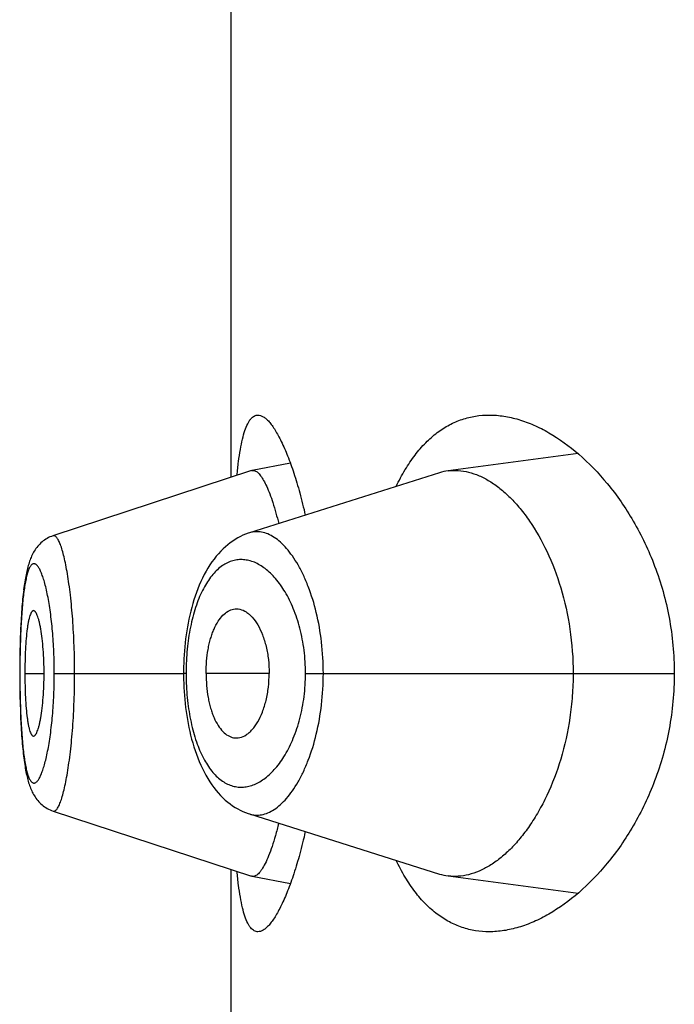
# Model space of a CAD drawing. Units: inches. Extents: x 0 to 11, y 0 to 8.5.
# Drawn here: x 5.5 to 5.5, y 6.1 to 6.2 of the extents above; entities that cross this region are included whole.
import ezdxf

# ---------------------------------------------------------------- set-up
doc = ezdxf.new("R2010")
doc.units = ezdxf.units.IN
doc.header["$LTSCALE"] = 0.605
doc.header["$MEASUREMENT"] = 0
doc.layers.get('0').update_dxf_attribs({"linetype": 'CONTINUOUS'})

msp = doc.modelspace()

# ---------------------------------------------------------------- linework, layer by layer
at = {"color": 7, "linetype": 'Continuous'}
for p, q in [((5.4736975864, 6.1397875325), (5.4736975864, 6.162758764199999)), ((5.485444468200001, 6.140591459299999), (5.4810473971, 6.1400082206)), ((5.4757041073, 6.140268810199999), (5.4744107371, 6.140020321000001)), ((5.474390776900001, 6.140015135900001), (5.4676671404, 6.1378074671)), ((5.480752868500001, 6.1399426675), (5.474316759, 6.1379076587)), ((5.4743907767, 6.140015135800001), (5.474410737, 6.140020321000001)), ((5.4676726959, 6.1378091074), (5.4676179555, 6.137789512)), ((5.4667147812, 6.1362546289), (5.466703967000001, 6.136184139299999)), ((5.4667250923, 6.1363178455), (5.466713989400001, 6.136249612799999)), ((5.4667356809, 6.136379055599999), (5.4667242874, 6.1363130322)), ((5.466667280199999, 6.135906482699999), (5.4666578657, 6.1358235348)), ((5.4666762455, 6.1359805767), (5.4666665485, 6.135900235499999)), ((5.4666854779, 6.1360523879), (5.4666755009, 6.1359746027)), ((5.4666949789, 6.1361219751), (5.4666847215, 6.1360466773)), ((5.4667047465, 6.1361893715), (5.4666942112, 6.1361165122)), ((5.466634141, 6.1355865419), (5.4666258954, 6.1354928152)), ((5.466642009400001, 6.1356701074), (5.4666334672, 6.1355791264)), ((5.4666501587, 6.1357512797), (5.466641320800001, 6.1356629995)), ((5.4666585836, 6.1358300614), (5.4666494554, 6.135744466799999)), ((5.4666054866, 6.1352276575), (5.466598449299999, 6.1351225112)), ((5.4666122222, 6.1353211098), (5.4666048798, 6.1352189089)), ((5.4666192456, 6.1354120684), (5.4666115973, 6.135312706900001)), ((5.4666265537, 6.1355005506), (5.466618603500001, 6.135404003400001)), ((5.466587028099999, 6.134931869500001), (5.4665809585, 6.134817924299999)), ((5.4665928815, 6.135033006900001), (5.4665864824, 6.1349220317)), ((5.4665990372, 6.1351316151), (5.4665923139, 6.1350235392)), ((5.4665757525, 6.1347112357), (5.4665663319, 6.134490031399999)), ((5.466581480399999, 6.1348281346), (5.4665713434, 6.134612929299999)), ((5.4665625439, 6.1343871786), (5.466554802799999, 6.134138360800001)), ((5.466566771699999, 6.134501372100001), (5.4665621344, 6.134375448099999)), ((5.466549221, 6.1339041608), (5.4665447144, 6.1336340977)), ((5.466555146699999, 6.1341508846), (5.466548950599999, 6.133890832000001)), ((5.4665448991, 6.1336481923), (5.466542256699999, 6.133368854)), ((5.4665423442, 6.1333837395), (5.466541636900001, 6.1331481336)), ((5.472090313300001, 6.133366473), (5.472087857999999, 6.1331481365)), ((5.466541636900001, 6.1331481336), (5.4665423095, 6.1329184187)), ((5.466546623099999, 6.1331481336), (5.466541636900001, 6.1331481336)), ((5.4665423095, 6.1329184187), (5.4665449051, 6.132647716699999)), ((5.4667166638, 6.1331481336), (5.467366467200001, 6.1331481336)), ((5.467712229500001, 6.1331481336), (5.472087857999999, 6.1331481336)), ((5.472087857999999, 6.1331481365), (5.472088094400001, 6.1330805491)), ((5.4721732243, 6.1331481336), (5.472087857999999, 6.1331481365)), ((5.472088094400001, 6.1330805491), (5.4720900034, 6.1329438655)), ((5.4749859686, 6.1331481336), (5.472849704500001, 6.1331481336)), ((5.4762171797, 6.1331481336), (5.488701698400001, 6.1331481336)), ((5.4665449051, 6.132647716699999), (5.466549346900001, 6.1323859611)), ((5.466549346900001, 6.1323859611), (5.466555464600001, 6.132133872000001)), ((5.466555464600001, 6.132133872000001), (5.4665631176, 6.1318927897)), ((5.4665631176, 6.1318927897), (5.4665722353, 6.1316628402)), ((5.4665722353, 6.1316628402), (5.466582754199999, 6.1314438791)), ((5.4676735552, 6.128486968200001), (5.474390799199999, 6.126281123200001)), ((5.474316935599999, 6.1283885843), (5.4807529051, 6.1263535674)), ((5.4736975864, 5.5018981336), (5.4736975864, 6.1265087642)), ((5.474410768899999, 6.126275935900001), (5.474390799299999, 6.126281123200001)), ((5.474410768899999, 6.126275936), (5.4757041537, 6.1260275458)), ((5.4810473432, 6.1262880352), (5.4854442316, 6.125704852799999))]:
    msp.add_line(p, q, dxfattribs=at)
for points in [[(5.4743170972, 6.137907842100001), (5.474277690599999, 6.1378949502), (5.474188194, 6.137862365299999), (5.4740993228, 6.1378253235), (5.474011259299999, 6.1377838185), (5.4739240447, 6.1377377856), (5.4738377574, 6.1376871776), (5.473752545599999, 6.137631991699999), (5.473668528099999, 6.1375722168), (5.4735858054, 6.1375078348), (5.4735044485, 6.1374388064), (5.4734245037, 6.1373650649), (5.4733459652, 6.1372864783), (5.473268976799999, 6.1372030543), (5.4731937761, 6.1371149396), (5.4731202659, 6.137021904), (5.4730486387, 6.1369240595), (5.472979487000001, 6.136822178099999), (5.4729127882, 6.1367162646), (5.472848541499999, 6.136606341799999), (5.472787257699999, 6.136493417400001), (5.472728958999999, 6.1363778221), (5.472673475900001, 6.136259501900001), (5.472620957799999, 6.1361390737), (5.4725713976, 6.1360168812), (5.4725246393, 6.1358928908), (5.4724806049, 6.1357672371), (5.4724392321, 6.1356400927), (5.472400455800001, 6.1355115996), (5.4723642131, 6.1353818792), (5.4723304564, 6.1352510838), (5.4722991302, 6.135119346900001), (5.4722701715, 6.1349867889), (5.4722435401, 6.1348536136), (5.472219179, 6.134719921), (5.4721970172, 6.1345856771), (5.4721770191, 6.1344510233), (5.472159144400001, 6.134316085499999), (5.4721433357, 6.134180803500001), (5.472129568200001, 6.1340453089), (5.472117816, 6.1339097013), (5.4721080375, 6.133773884), (5.4721002104, 6.1336380311), (5.4720943111, 6.1335022732), (5.472090313300001, 6.133366473)], [(5.467339362100001, 6.137632232000001), (5.467298371900001, 6.137599147), (5.4672592102, 6.137564525299999), (5.4672218482, 6.1375284554), (5.4671862749, 6.1374910413), (5.467152650499999, 6.1374525958), (5.4671209031, 6.1374132096), (5.4670909488, 6.137372950800001), (5.4670628585, 6.1373321123), (5.4670365507, 6.1372908051), (5.467011868999999, 6.137249009400001), (5.466988738, 6.1372068207), (5.4669670612, 6.137164294700001), (5.4669466961, 6.137121376900001), (5.4669275093, 6.1370779926), (5.466909415, 6.137034145), (5.466892306799999, 6.1369897651), (5.466876050700001, 6.136944669199999), (5.4668605795, 6.1368988125), (5.466845824299999, 6.1368521317), (5.466831680599999, 6.136804423200001), (5.466818103, 6.136755642200001), (5.4668050435, 6.1367057179), (5.466792421599999, 6.1366544188), (5.466780207799999, 6.1366016786), (5.466768379299999, 6.136547447100001), (5.466756888099999, 6.136491534099999), (5.4667457193, 6.1364338796), (5.4667348616, 6.1363744324)], [(5.467616640399999, 6.1377891916), (5.4675671894, 6.1377685199), (5.4675189164, 6.1377455387), (5.467471862000001, 6.1377203002), (5.4674261437, 6.1376929009), (5.4673819714, 6.137663519299999), (5.467339362100001, 6.137632232000001)], [(5.4720900034, 6.1329438655), (5.472093827799999, 6.1328072401), (5.4720995744, 6.1326707268), (5.472107267799999, 6.132534210599999), (5.472116929099999, 6.1323978185), (5.4721285713, 6.132261686900001), (5.472142229, 6.1321257198), (5.472157926, 6.1319900337), (5.4721756874, 6.1318547606), (5.4721955708, 6.1317198325), (5.4722176095, 6.1315853759), (5.4722418351, 6.1314515312), (5.472268321900001, 6.1313182506), (5.4722971275, 6.131185640599999), (5.4723282939, 6.131053906900001), (5.4723618853, 6.1309231328), (5.472397949299999, 6.1307934448), (5.472436532000001, 6.1306649901), (5.472477706399999, 6.130537852200001), (5.4725215378, 6.130412173200001), (5.4725680839, 6.130288139299999), (5.472617429600001, 6.1301658658), (5.472669733200001, 6.1300453134), (5.4727250015, 6.1299268285), (5.4727830909, 6.129811019400001), (5.472844170499999, 6.129697832000001), (5.4729082271, 6.1295875868), (5.472974775700001, 6.129481290599999), (5.473043828200001, 6.1293789697), (5.473115409199999, 6.1292806387), (5.473188939500001, 6.12918707), (5.473264234199999, 6.1290983815), (5.4733413921, 6.1290143551), (5.4734201781, 6.128935153), (5.473500475800001, 6.1288607807), (5.4735822683, 6.1287911448), (5.4736654276, 6.1287262436), (5.473749859700001, 6.12866604), (5.473835476900001, 6.128610492000001), (5.4739221209, 6.1285595985), (5.474009609099999, 6.128513355599999), (5.4740978866, 6.1284716849), (5.474186960499999, 6.1284344943), (5.4742766676, 6.128401772999999), (5.4743169357, 6.1283885838)], [(5.466582754199999, 6.1314438791), (5.466588519, 6.1313384227), (5.4665946041, 6.131235686599999), (5.4666010037, 6.1311355952), (5.466607707200001, 6.131038176100001), (5.466614706100001, 6.1309434378), (5.4666220014, 6.130851271699999), (5.466629587999999, 6.130761672799999), (5.4666374598, 6.130674654500001), (5.466645621000001, 6.1305901291), (5.4666540734, 6.1305080537), (5.4666628123, 6.130428452599999), (5.466671834700001, 6.130351322), (5.4666811374, 6.1302766286), (5.4666907199, 6.1302043176), (5.466700584, 6.1301343223), (5.466710729, 6.1300666019), (5.4667211586, 6.1300010924), (5.4667318862, 6.12993768), (5.4667429149, 6.1298763261), (5.466754254500001, 6.1298169616), (5.4667659395, 6.1297594114), (5.466777989600001, 6.1297036014), (5.4667904214, 6.1296494848), (5.466803279700001, 6.129596905900001), (5.466816589, 6.1295458061), (5.4668303856, 6.1294960946), (5.4668447521, 6.129447544500001), (5.4668597341, 6.129400095299999), (5.4668753875, 6.1293536708), (5.4668918428, 6.1293080126), (5.4669091935, 6.1292630228), (5.466927505499999, 6.129218699400001), (5.4669468999, 6.1291749234), (5.4669674861, 6.129131639700001), (5.466989360399999, 6.1290888447), (5.4670126479, 6.129046500399999), (5.4670374964, 6.1290045595), (5.4670639987, 6.1289630925), (5.4670921952, 6.1289222488), (5.4671222251, 6.128882034199999), (5.4671541645, 6.1288425565), (5.4671879124, 6.128804119), (5.467223532999999, 6.1287667999), (5.4672610802, 6.1287306943), (5.467300360399999, 6.1286961111), (5.4673413634, 6.1286631525), (5.4673840949, 6.1286319064), (5.4674283093, 6.1286026222), (5.4674739113, 6.1285754057), (5.4675208826, 6.1285503097), (5.4675690413, 6.1285274667), (5.467618280499999, 6.128506950599999), (5.4676734788, 6.1284871749)]]:
    msp.add_lwpolyline(points, dxfattribs=at)
for centre, radius, start, end in [((5.4812738817, 6.138296199199999), 0.0017269373, 97.53594313609999, 107.5596072926), ((5.480780733600001, 6.133147831100001), 0.0086075093, 178.4410519048, 179.99798631), ((5.480797184400001, 6.133148354099999), 0.0086239595, 180.0017827017, 181.5644078817), ((5.4812725834, 6.1279942724), 0.00172104, 252.4248787799, 262.4798709576)]:
    msp.add_arc(centre, radius, start, end, dxfattribs=at)
for points, knots in [([(5.4738982486, 6.1398540722), (5.4739131642, 6.1400097135), (5.4739451224, 6.1403028536), (5.4740053504, 6.1407132578), (5.4740755754, 6.1410658762), (5.4741561837, 6.1413583675), (5.474236182699999, 6.141561809600001), (5.4743081747, 6.141690549600001), (5.4743618642, 6.1417653686), (5.4744185666, 6.141824170800001), (5.4744785439, 6.141866747100001), (5.4745418553, 6.141892549400001), (5.474585778400001, 6.141898133400001), (5.4746073325, 6.1418981336)], [0, 0, 0, 0, 0.2064113551, 0.3892022802, 0.5474515084, 0.6807348081999999, 0.7893770258, 0.8349455098999999, 0.8751502293000001, 0.9106234817000001, 0.9423117545999999, 0.9715453411, 1, 1, 1, 1]), ([(5.4746073325, 6.1418981336), (5.4746371999, 6.1418981339), (5.4747011851, 6.141886789299999), (5.4747949799, 6.1418409849), (5.474890902999999, 6.141767537200001), (5.4749892272, 6.1416668486), (5.475089959500001, 6.1415391634), (5.4751927659, 6.1413847674), (5.475297208300001, 6.1412040741), (5.4754447839, 6.1409152198), (5.4756270446, 6.1404908564), (5.4758344522, 6.139908395499999), (5.4760340608, 6.1392377162), (5.476152723999999, 6.1387591954), (5.4762099239, 6.138506699400001)], [0, 0, 0, 0, 0.0231596046, 0.0494440718, 0.08025279839999999, 0.1163967077, 0.1583070025, 0.2061889109, 0.2601109146, 0.3200533808, 0.4576208997, 0.6178526205, 0.7992499844, 1, 1, 1, 1]), ([(5.4792874786, 6.1394798629), (5.4793799461, 6.1396741331), (5.479574165, 6.1400409128), (5.4799082774, 6.1405393585), (5.480271862, 6.1409620049), (5.4806627718, 6.1413072483), (5.4810784444, 6.141574296799999), (5.4815157818, 6.1417630973), (5.4819710096, 6.1418744961), (5.482281364299999, 6.1418981338), (5.482436686900001, 6.1418981337)], [0, 0, 0, 0, 0.1536159061, 0.2957949089, 0.4275812059, 0.5505774871, 0.6668667173, 0.7788639018000001, 0.8891024626999999, 1, 1, 1, 1]), ([(5.482436686900001, 6.1418981337), (5.4826017153, 6.1418981336), (5.482939036699999, 6.1418708597), (5.4834448601, 6.1417546177), (5.4839554715, 6.1415649842), (5.484657540800001, 6.1412069191), (5.4855270945, 6.1405712899), (5.4864954637, 6.1395619502), (5.4873735397, 6.1382885127), (5.4880974906, 6.1367620126), (5.488586220299999, 6.135020476599999), (5.488701698400001, 6.1337800711), (5.488701698400001, 6.1331481336)], [0, 0, 0, 0, 0.0423034796, 0.08635253470000001, 0.1326545194, 0.1815686534, 0.288004431, 0.4068919263, 0.5385894976, 0.6828235381000001, 0.8380087856, 1, 1, 1, 1]), ([(5.4744107369, 6.140020321000001), (5.474425674299999, 6.1400231908), (5.4744574744, 6.1400245075), (5.4744882162, 6.1400167486), (5.474503294500001, 6.140011114)], [0, 0, 0, 0, 0.4858481918, 1, 1, 1, 1]), ([(5.474503294500001, 6.140011114), (5.474538402999999, 6.1399979943), (5.4745895647, 6.1399627235), (5.4746507258, 6.1399015046), (5.4747213598, 6.1398146581), (5.474809350499999, 6.1396740887), (5.4749114397, 6.1394677168), (5.475014155, 6.1392158024), (5.4751584987, 6.1387989455), (5.4752508813, 6.1384607195), (5.475309051, 6.1382219128)], [0, 0, 0, 0, 0.0562059821, 0.0906750756, 0.1299379732, 0.223711198, 0.3386553567, 0.4748782431, 0.6314055981000001, 1, 1, 1, 1]), ([(5.4810473971, 6.1400082206), (5.481160830499999, 6.1400231923), (5.481394839400001, 6.140030369), (5.4817487742, 6.1399729254), (5.4821049548, 6.1398494875), (5.4824604599, 6.13966197), (5.4828125531, 6.139412123200001), (5.4831579794, 6.1391013602), (5.4834933499, 6.1387310546), (5.4839364539, 6.1381401289), (5.4844350813, 6.1372542503), (5.484900399500001, 6.136022483200001), (5.485205840800001, 6.13463077), (5.4852765957, 6.1336493417), (5.4852765957, 6.1331481336)], [0, 0, 0, 0, 0.0388499541, 0.0788920932, 0.1211123897, 0.1662798245, 0.2149171965, 0.267336763, 0.3237417501, 0.3842846089, 0.5178302974, 0.6672751052, 0.8298163884, 1, 1, 1, 1]), ([(5.4768211725, 6.1331481336), (5.4768211542, 6.1335029965), (5.4767814872, 6.1341966208), (5.4766086316, 6.135184564199999), (5.476379229500001, 6.1359389413), (5.476153250299999, 6.1364711013), (5.4759745139, 6.136817025), (5.4757838935, 6.137120111900001), (5.475584108300001, 6.1373786312), (5.4753777253, 6.1375913273), (5.475166676000001, 6.1377568948), (5.474952561599999, 6.1378738857), (5.474736920800001, 6.137940565), (5.474522089, 6.1379548375), (5.4743833223, 6.1379286809), (5.4743169885, 6.1379077307)], [0, 0, 0, 0, 0.1793222092, 0.3501395049, 0.5057504814, 0.5764987597, 0.6420695365, 0.7022998553, 0.7571872137000001, 0.8068766593000001, 0.8516903203, 0.8922395135, 0.9295021773000001, 0.9648475967, 1, 1, 1, 1]), ([(5.468400737300001, 6.1331481336), (5.468400735, 6.1334604294), (5.4683899075, 6.1340724864), (5.468342194400001, 6.1349584938), (5.468277335, 6.1356556185), (5.4682123094, 6.136166860399999), (5.4681607063, 6.1365072176), (5.468105224299999, 6.1368134009), (5.4680466872, 6.1370824249), (5.467986341, 6.1373117825), (5.4679253364, 6.137499334), (5.4678711381, 6.137627585700001), (5.4678264856, 6.1377068189), (5.4677956867, 6.1377507496), (5.4677650559, 6.1377835548), (5.467734289, 6.137805225599999), (5.4677027349, 6.1378149541), (5.4676820809, 6.1378123904), (5.467672762, 6.1378093383)], [0, 0, 0, 0, 0.1944246229, 0.3810076491, 0.5522806141, 0.6301627604, 0.701828881, 0.7665726106, 0.8238528129000001, 0.8731943254000001, 0.9141546014, 0.9465741893999999, 0.9596489456999999, 0.9707130261, 0.9799013823999999, 0.9874674903, 0.9938951581000001, 1, 1, 1, 1]), ([(5.4762171797, 6.1331481336), (5.4762171714, 6.133411258400001), (5.4761851426, 6.133927363300001), (5.4760452753, 6.1346651759), (5.4758277226, 6.135328551900001), (5.4755500994, 6.1358954287), (5.475228728899999, 6.1363536273), (5.4748781036, 6.1366972177), (5.474560034800001, 6.1368899731), (5.4743048204, 6.1369745168), (5.474118531499999, 6.137004498600001), (5.473933429700001, 6.1370022512), (5.4737509997, 6.1369673992), (5.4735727574, 6.1368996767), (5.4733348714, 6.1367610487), (5.4730538263, 6.1364956236), (5.4727679896, 6.1360651621), (5.4725287852, 6.135520030099999), (5.4723435974, 6.1348745027), (5.4722201976, 6.134150655499999), (5.472183509, 6.1336429609), (5.472176410199999, 6.133382002)], [0, 0, 0, 0, 0.0856738456, 0.1678476184, 0.2438822082, 0.3123082409, 0.3726490347999999, 0.4252370304999999, 0.4711310789, 0.4922057514, 0.5124492924, 0.5322824065999999, 0.5521739136, 0.5726115688000001, 0.5940652089, 0.6414687428, 0.6968584924, 0.761318872, 0.8345454404000001, 0.9149999462999999, 1, 1, 1, 1]), ([(5.467712229500001, 6.1331481336), (5.4677122299, 6.1333923135), (5.467702188300001, 6.133871058), (5.4676581256, 6.1345642661), (5.4675981695, 6.13510993), (5.467538021499999, 6.1355107247), (5.46748984, 6.1357787535), (5.4674378585, 6.1360210184), (5.467383009700001, 6.136235495599999), (5.467326220199999, 6.136420460399999), (5.467268244700001, 6.136574465800001), (5.4672096585, 6.1366963016), (5.4671579247, 6.1367760225), (5.4671156791, 6.1368214914), (5.467086294900001, 6.1368448117), (5.4670568021, 6.1368596049), (5.4670270777, 6.1368652486), (5.4669976772, 6.1368612138), (5.4669693519, 6.136847765), (5.466942192799999, 6.136825545), (5.4669044574, 6.1367811722), (5.4668610246, 6.136701907000001), (5.4668151807, 6.136580501), (5.4667725402, 6.1364265416), (5.4667332009, 6.136241406900001), (5.4666973829, 6.1360265802), (5.4666652821, 6.135783794299999), (5.466637044600001, 6.1355150004), (5.466603563400001, 6.1351123591), (5.466572747100001, 6.1345649785), (5.4665513277, 6.1338710212), (5.466546622899999, 6.1333923282), (5.466546623099999, 6.1331481336)], [0, 0, 0, 0, 0.09532449130000001, 0.1868697563, 0.2710856961, 0.3095300898, 0.3450695469, 0.3773800255, 0.4062392835, 0.4314655843, 0.4528832684, 0.4704112906, 0.4841802793, 0.4897639375, 0.4945749898, 0.4987519265, 0.5025222842, 0.5062045001, 0.5101395332, 0.5146091542, 0.5198059224, 0.5327920761, 0.5496163917, 0.5704118868, 0.5950869652, 0.6234786139999999, 0.655412443, 0.6906786748999999, 0.7289791168, 0.8131313348999999, 0.9046697819, 1, 1, 1, 1]), ([(5.4670091391, 6.135272958400001), (5.4670037992, 6.1352729623), (5.4669925563, 6.1352710078), (5.4669765542, 6.135262529199999), (5.466961108, 6.1352489761), (5.4669394637, 6.1352223847), (5.4669142463, 6.135175880399999), (5.4668870541, 6.1351054965), (5.466861259500001, 6.135017051499999), (5.4668370884, 6.1349111325), (5.4668147489, 6.1347882696), (5.4667864212, 6.134593560800001), (5.466758392000001, 6.1343167377), (5.4667346661, 6.1339530736), (5.4667200374, 6.1335584703), (5.4667166638, 6.1332866953), (5.4667166638, 6.1331481336)], [0, 0, 0, 0, 0.007325641, 0.0153234312, 0.0245502467, 0.0353367502, 0.0622094352, 0.0966434151, 0.1387520402, 0.1884683361, 0.2456318672, 0.3100188077, 0.4583509732, 0.6271775717, 0.8099128568, 1, 1, 1, 1]), ([(5.467366467200001, 6.1331481336), (5.467366467200001, 6.133286654299999), (5.4673613433, 6.1335583831), (5.4673395129, 6.1339527391), (5.4673052889, 6.134316091100001), (5.4672666425, 6.1345925552), (5.4672295602, 6.1347870587), (5.4672011708, 6.1349101021), (5.4671714648, 6.1350162799), (5.4671407437, 6.135105010499999), (5.4671134856, 6.13516703), (5.4670906045, 6.1352071488), (5.467065352300001, 6.135244123), (5.4670347223, 6.135272939400001), (5.4670091391, 6.135272958400001)], [0, 0, 0, 0, 0.1891394809, 0.3709916629, 0.5391640478999999, 0.6873456757999999, 0.7519342714, 0.8094761856999999, 0.8597100104000001, 0.9024318681, 0.9375250116, 0.9522249173999999, 0.9650680177, 1, 1, 1, 1]), ([(5.472849704500001, 6.1331481336), (5.472849704500001, 6.133286400299999), (5.4728615542, 6.133558574199999), (5.4729048347, 6.13389226), (5.472956998, 6.1341461341), (5.4730034128, 6.1343239896), (5.473057065800001, 6.1344907285), (5.473135034299999, 6.1346898677), (5.473245885800001, 6.1349057476), (5.473405247000001, 6.1351143528), (5.4735821236, 6.1352599981), (5.4737153049, 6.1353135988), (5.4737801022, 6.1353261577)], [0, 0, 0, 0, 0.1650383101, 0.3247315395, 0.4010462779, 0.4742746447, 0.5440294398, 0.6099839445, 0.7294328552, 0.8324616071, 0.9212172148000001, 1, 1, 1, 1]), ([(5.4737801022, 6.1353261577), (5.4738153259, 6.135332984700001), (5.473887809, 6.135339347), (5.4740374236, 6.1353201837), (5.474183709400001, 6.1352521076), (5.4743172386, 6.135149257), (5.474456874099999, 6.135009448099999), (5.474616635199999, 6.134780860599999), (5.4747726477, 6.134445964199999), (5.4748929521, 6.134050833), (5.474968263099999, 6.1336113085), (5.4749859686, 6.133304534), (5.4749859686, 6.1331481336)], [0, 0, 0, 0, 0.0392089463, 0.0788010529, 0.1637448091, 0.2112381109, 0.262770072, 0.3790698344, 0.5137576634000001, 0.6650390285, 0.829084941, 1, 1, 1, 1]), ([(5.466546623099999, 6.1331481336), (5.466546622899999, 6.132903937899999), (5.4665513359, 6.132425247400001), (5.4665727153, 6.1317313913), (5.466603636399999, 6.1311841023), (5.4666371338, 6.1307814051), (5.4666652893, 6.1305123049), (5.466697327, 6.1302691721), (5.466733104299999, 6.1300542136), (5.4667724393, 6.129869273200001), (5.4668151609, 6.129715755399999), (5.466861079199999, 6.1295947887), (5.4669045388, 6.129515774), (5.4669422433, 6.1294713909), (5.4669693775, 6.129449022799999), (5.4669976641, 6.1294353272), (5.4670270477, 6.129430978099999), (5.4670567987, 6.1294363193), (5.467086325199999, 6.1294508879), (5.4671157278, 6.1294740693), (5.467158019299999, 6.1295195211), (5.4672097235, 6.1295995155), (5.4672682061, 6.1297218097), (5.4673261061, 6.1298762637), (5.467382857200001, 6.130061434500001), (5.4674377602, 6.130275778400001), (5.4674898572, 6.1305176817), (5.4675381701, 6.1307853849), (5.4675983173, 6.1311861293), (5.4676580559, 6.1317319013), (5.4677022075, 6.132425205700001), (5.4677122296, 6.1329039539), (5.467712229500001, 6.1331481336)], [0, 0, 0, 0, 0.09533057519999999, 0.186867692, 0.270980353, 0.3092879623, 0.3446090935, 0.3765965461, 0.4050104999, 0.4296575261, 0.4503829190999999, 0.46714703, 0.4801117279, 0.4853140521, 0.4897973294, 0.493745589, 0.4974327499, 0.5011971288, 0.5053613613, 0.5101602033, 0.5157384952, 0.5295301626, 0.5471186573, 0.5685989445, 0.5938565589, 0.6226956777, 0.6549505568, 0.6904372886, 0.7288734705, 0.8131297587, 0.9046756553, 1, 1, 1, 1]), ([(5.4667166638, 6.1331481336), (5.4667166638, 6.133009571900001), (5.4667200374, 6.132737797000001), (5.4667346661, 6.1323431937), (5.466758392000001, 6.131979529600001), (5.4667864212, 6.1317027065), (5.4668147489, 6.1315079976), (5.4668370884, 6.1313851347), (5.466861259500001, 6.1312792157), (5.4668870541, 6.131190770700001), (5.4669142463, 6.1311203869), (5.4669394637, 6.1310738825), (5.466961108, 6.1310472911), (5.4669765542, 6.131033737999999), (5.4669925563, 6.1310252595), (5.4670037992, 6.1310233049), (5.4670091391, 6.1310233089)], [0, 0, 0, 0, 0.1900871432, 0.3728224283, 0.5416490268, 0.6899811923, 0.7543681328, 0.8115316639, 0.8612479598, 0.9033565848999999, 0.9377905648, 0.9646632498000001, 0.9754497532999999, 0.9846765688, 0.992674359, 1, 1, 1, 1]), ([(5.4670091391, 6.1310233089), (5.4670347223, 6.131023327899999), (5.467065352300001, 6.1310521443), (5.4670906045, 6.1310891185), (5.4671134856, 6.131129237200001), (5.4671407437, 6.131191256799999), (5.4671714648, 6.1312799874), (5.4672011708, 6.131386165199999), (5.4672295602, 6.1315092086), (5.4672666425, 6.1317037121), (5.4673052889, 6.1319801762), (5.4673395129, 6.1323435281), (5.4673613433, 6.1327378841), (5.467366467200001, 6.133009613), (5.467366467200001, 6.1331481336)], [0, 0, 0, 0, 0.0349319823, 0.0477750826, 0.0624749884, 0.0975681319, 0.1402899896, 0.1905238143, 0.2480657286, 0.3126543242, 0.4608359521, 0.6290083371, 0.8108605191, 1, 1, 1, 1]), ([(5.4676735653, 6.128486968), (5.4676829003, 6.12848391), (5.467703560399999, 6.1284813033), (5.467735154400001, 6.1284909585), (5.467765926, 6.1285126364), (5.4677965174, 6.1285455237), (5.4678272441, 6.128589629099999), (5.4678717415, 6.128669301), (5.4679256526, 6.1287982401), (5.467986444299999, 6.1289865124), (5.4680466865, 6.1292163227), (5.4681053902, 6.129485327799999), (5.4681611397, 6.1297911345), (5.4682129591, 6.1301310441), (5.4682599236, 6.1305018671), (5.4683015282, 6.130899825399999), (5.4683493928, 6.1314724616), (5.4683899614, 6.1322244204), (5.468400734299999, 6.132836059500001), (5.468400737300001, 6.1331481336)], [0, 0, 0, 0, 0.0061159519, 0.0125443319, 0.0201067163, 0.029299196, 0.0403836274, 0.0534979914, 0.08605133699999999, 0.1271714215, 0.1766181582, 0.2339021925, 0.2985613561, 0.3701201109, 0.4479517137, 0.5312613648, 0.6192231624, 0.8057005277, 1, 1, 1, 1]), ([(5.472176439299999, 6.132912914199999), (5.4721835659, 6.132651999299999), (5.4722203699, 6.132144408099999), (5.4723437791, 6.131420750499999), (5.472529140800001, 6.1307754592), (5.4727684989, 6.1302305733), (5.4730540021, 6.129800019299999), (5.473335226100001, 6.129534855399999), (5.4735731593, 6.129396562899999), (5.4737513481, 6.1293288531), (5.4739337661, 6.1292940146), (5.4741188559, 6.129291866799999), (5.4743051213, 6.1293219216), (5.4745602784, 6.129406524199999), (5.474878406699999, 6.1295991122), (5.475228942, 6.1299428055), (5.4755501838, 6.1304010639), (5.475827815900001, 6.130967905299999), (5.476045309500001, 6.131631240700001), (5.476185143099999, 6.1323689849), (5.4762171711, 6.1328850372), (5.4762171797, 6.1331481336)], [0, 0, 0, 0, 0.08499881179999999, 0.1654488544, 0.2386575151, 0.3031096127, 0.3585123133, 0.4058980361, 0.4273446754, 0.4477827287, 0.4676750647, 0.48750941, 0.5077551621999999, 0.5288322605, 0.5747253872, 0.6273203106, 0.6876732817, 0.7561040759000001, 0.8321440885, 0.9143224759999999, 1, 1, 1, 1]), ([(5.472849704500001, 6.1331481336), (5.472849704500001, 6.1330098669), (5.4728615542, 6.132737693099999), (5.4729048347, 6.1324040072), (5.472956998, 6.132150133200001), (5.4730034128, 6.1319722776), (5.473057065800001, 6.1318055388), (5.473135034299999, 6.131606399500001), (5.473245885800001, 6.1313905196), (5.473405247000001, 6.131181914400001), (5.4735821236, 6.1310362692), (5.4737153049, 6.130982668500001), (5.4737801022, 6.130970109600001)], [0, 0, 0, 0, 0.1650383101, 0.3247315395, 0.4010462779, 0.4742746447, 0.5440294398, 0.6099839445, 0.7294328552, 0.8324616071, 0.9212172148000001, 1, 1, 1, 1]), ([(5.4737801022, 6.130970109600001), (5.4738153259, 6.1309632826), (5.473887809, 6.1309569202), (5.4740374236, 6.1309760836), (5.474183709400001, 6.1310441597), (5.4743172386, 6.131147010299999), (5.474456874099999, 6.1312868191), (5.474616635199999, 6.131515406599999), (5.4747726477, 6.131850303099999), (5.4748929521, 6.1322454342), (5.474968263099999, 6.1326849588), (5.4749859686, 6.132991733300001), (5.4749859686, 6.1331481336)], [0, 0, 0, 0, 0.0392089463, 0.0788010529, 0.1637448091, 0.2112381109, 0.262770072, 0.3790698344, 0.5137576634000001, 0.6650390285, 0.829084941, 1, 1, 1, 1]), ([(5.4743169373, 6.1283885836), (5.4743832574, 6.1283676136), (5.474521994500001, 6.1283413988), (5.4747368316, 6.128355775499999), (5.4749524576, 6.1284225562), (5.4751666878, 6.1285393547), (5.4753777965, 6.128704812300001), (5.4755841121, 6.1289175144), (5.4757838323, 6.1291760836), (5.4759744527, 6.1294792041), (5.476153216599999, 6.129825133200001), (5.4763792166, 6.1303572903), (5.476608625700001, 6.1311116752), (5.4767814728, 6.1320996332), (5.476821154400001, 6.1327932661), (5.4768211726, 6.1331481336)], [0, 0, 0, 0, 0.0351486494, 0.0704848181, 0.1077599578, 0.1483214127, 0.1931194695, 0.2427945876, 0.2976878788, 0.3579262912, 0.4234975678, 0.4942451314, 0.6498574257, 0.820676335, 1, 1, 1, 1]), ([(5.4852765957, 6.1331481336), (5.4852765957, 6.1328958739), (5.485257960299999, 6.132393572000001), (5.485151599500001, 6.131417383200001), (5.4848996111, 6.130271022100001), (5.4845009139, 6.129216835299999), (5.484116226799999, 6.1284759091), (5.4838125009, 6.1279903074), (5.483490647999999, 6.127561944299999), (5.4831551915, 6.127192124600001), (5.482810011900001, 6.1268820416), (5.482458396599999, 6.1266330175), (5.4821034416, 6.1264461974), (5.4817477901, 6.1263231775), (5.4813943359, 6.1262659035), (5.481160631, 6.126273084199999), (5.4810473432, 6.1262880352)], [0, 0, 0, 0, 0.0856348583, 0.1704483649, 0.3331258607, 0.4826000128, 0.5515308009000001, 0.6162725415, 0.6768110145, 0.7331840751, 0.7855057078000001, 0.8340198566, 0.8790821545999999, 0.9212269375, 0.9612085993, 1, 1, 1, 1]), ([(5.488701698400001, 6.1331481336), (5.488701698400001, 6.1325162004), (5.4885862212, 6.1312757996), (5.4880974949, 6.1295342659), (5.4873735447, 6.128007763099999), (5.4864954683, 6.1267343223), (5.4855270982, 6.125724980299999), (5.4846575435, 6.125089349700001), (5.4839554733, 6.1247312838), (5.4834448613, 6.1245416498), (5.4829390373, 6.1244254076), (5.4826017155, 6.1243981337), (5.482436686900001, 6.1243981336)], [0, 0, 0, 0, 0.1619901289, 0.317175272, 0.4614097227, 0.59310749, 0.7119951582999999, 0.8184311193000001, 0.8673453173000001, 0.9136473555, 0.9576964712999999, 1, 1, 1, 1]), ([(5.4753091725, 6.1280743577), (5.4752749509, 6.1279335776), (5.4752055711, 6.1276681635), (5.475092028500001, 6.1272980709), (5.4749766863, 6.126980929), (5.4748614008, 6.126720028999999), (5.4747614376, 6.1265412086), (5.474680973200001, 6.126430207999999), (5.4746252887, 6.1263674844), (5.4745704935, 6.1263200087), (5.4745163961, 6.1262879513), (5.4744627434, 6.1262718955), (5.4744272492, 6.1262727711), (5.4744107686, 6.126275936)], [0, 0, 0, 0, 0.2074821286, 0.3927521490999999, 0.554217081, 0.6904607865000001, 0.8009323429999999, 0.8467498931, 0.8865623887, 0.9207973864, 0.9501899474, 0.9759669162000001, 1, 1, 1, 1]), ([(5.476209927999999, 6.1277895862), (5.4761527281, 6.1275370889), (5.4760340648, 6.1270585655), (5.4758344559, 6.1263878828), (5.4756270478, 6.1258054189), (5.4754447867, 6.125381053300001), (5.4752972105, 6.1250921973), (5.475192767799999, 6.124911503), (5.4750899612, 6.124757106100001), (5.4749892286, 6.1246294203), (5.4748909041, 6.124528731), (5.4747949806, 6.1244552827), (5.4747011854, 6.1244094781), (5.4746372, 6.124398133400001), (5.4746073325, 6.1243981336)], [0, 0, 0, 0, 0.2007500864, 0.3821475286, 0.5423790013, 0.6799466579000001, 0.7398891620999999, 0.7938111692, 0.8416930201999999, 0.8836032827, 0.9197472498999999, 0.9505559978, 0.9768404432, 1, 1, 1, 1]), ([(5.482436686900001, 6.1243981336), (5.4822813666, 6.124398133500001), (5.481971016699999, 6.1244217704), (5.481515795599999, 6.124533165700001), (5.481078464199999, 6.1247219603), (5.4806627968, 6.124989000499999), (5.4802718912, 6.1253342332), (5.4799083098, 6.1257568666), (5.479574199299999, 6.1262552973), (5.4793799811, 6.1266220662), (5.4792875136, 6.126816330700001)], [0, 0, 0, 0, 0.1108980001, 0.2211370094, 0.33313458, 0.4494239829, 0.5724202433, 0.7042063059, 0.8463848184999999, 1, 1, 1, 1]), ([(5.4746073325, 6.1243981336), (5.474585778400001, 6.1243981338), (5.4745418552, 6.1244037178), (5.4744785436, 6.1244295203), (5.4744185662, 6.124472096799999), (5.4743618636, 6.124530899500001), (5.4743081739, 6.1246057189), (5.474236181799999, 6.124734459500001), (5.4741561827, 6.1249379026), (5.4740755743, 6.125230395599999), (5.4740053493, 6.1255830159), (5.4739451213, 6.125993422100001), (5.473913163200001, 6.1262865635), (5.4738982476, 6.126442205399999)], [0, 0, 0, 0, 0.0284545683, 0.0576880852, 0.0893763434, 0.1248496196, 0.1650543736, 0.2106228543, 0.3192649851, 0.4525483475, 0.6107978555, 0.7935887867, 1, 1, 1, 1])]:
    msp.add_open_spline(points, degree=3, knots=knots, dxfattribs=at)

doc.saveas('drawing.dxf')
